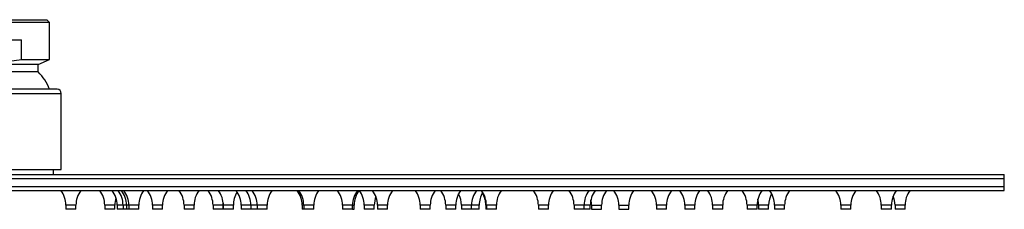
# Model space of a CAD drawing. Units: inches. Extents: x -1150 to -52, y 11 to 623.
# Drawn here: x -895 to -650, y 11 to 59 of the extents above; entities that cross this region are included whole.
import ezdxf

# ---------------------------------------------------------------- set-up
doc = ezdxf.new("R2010")
doc.units = ezdxf.units.IN
for name, color, linetype in [('041013', 7, 'Continuous'), ('045157', 7, 'Continuous'), ('045184', 7, 'Continuous'), ('046147', 7, 'Continuous'), ('046152', 7, 'Continuous'), ('046153', 7, 'Continuous'), ('046158', 7, 'Continuous'), ('990301', 7, 'Continuous'), ('Default', 7, 'Continuous')]:
    doc.layers.add(name, color=color, linetype=linetype)

# ---------------------------------------------------------------- blocks, each defined once
blk = doc.blocks.new('SE4')
at = {"layer": '041013', "color": 7, "linetype": 'Continuous', "ltscale": 25.4}
for p, q in [((-1149.58, 19.02), (-649.58, 19.02)), ((-1149.58, 17.02), (-649.58, 17.02))]:
    blk.add_line(p, q, dxfattribs=at)
at = {"layer": '045157', "color": 7, "linetype": 'Continuous', "ltscale": 25.4}
for p, q in [((-914.48, 40.22), (-884.68, 40.22)), ((-885.68, 41.22), (-913.48, 41.22)), ((-884.68, 21.22), (-884.68, 40.22)), ((-914.48, 21.22), (-884.68, 21.22))]:
    blk.add_line(p, q, dxfattribs=at)
blk.add_arc((-885.68, 40.22), 1, 0, 90, dxfattribs=at)
at = {"layer": '045184', "color": 7, "linetype": 'Continuous', "ltscale": 25.4}
for p, q in [((-887.58, 57.88), (-911.58, 57.88)), ((-910.88, 58.58), (-888.28, 58.58)), ((-887.58, 57.88), (-888.28, 58.58)), ((-887.58, 48.68), (-887.58, 57.88)), ((-904.6, 53.58), (-894.56, 53.58)), ((-894.56, 48.68), (-894.56, 53.58)), ((-890.43, 47.38), (-908.73, 47.38)), ((-894.56, 48.68), (-887.58, 48.68)), ((-890.43, 47.38), (-887.58, 48.68)), ((-890.43, 45.6), (-890.43, 47.38)), ((-890.43, 45.6), (-908.73, 45.6))]:
    blk.add_line(p, q, dxfattribs=at)
blk.add_arc((-899.58, 36.51), 12.9, 21.4038, 44.8218, dxfattribs=at)
blk.add_open_spline([(-904.6, 48.68), (-902.94, 48.36), (-901.27, 48.17), (-897.92, 48.17), (-896.22, 48.36), (-894.56, 48.68)], degree=3, knots=[0, 0, 0, 0, 0.5, 0.5, 1, 1, 1, 1], dxfattribs=at)
at = {"layer": '046147', "color": 7, "linetype": 'Continuous', "ltscale": 25.4}
blk.add_line((-886.58, 20.02), (-886.58, 21.22), dxfattribs=at)
at = {"layer": '046152', "color": 7, "linetype": 'Continuous', "ltscale": 25.4}
for p, q in [((-1149.58, 17.02), (-649.58, 17.02)), ((-1149.58, 16.02), (-649.58, 16.02)), ((-649.58, 16.02), (-649.58, 17.02))]:
    blk.add_line(p, q, dxfattribs=at)
at = {"layer": '046153', "color": 7, "linetype": 'Continuous', "ltscale": 25.4}
for p, q in [((-1149.58, 20.02), (-649.58, 20.02)), ((-649.58, 19.02), (-649.58, 20.02)), ((-1149.58, 19.02), (-649.58, 19.02))]:
    blk.add_line(p, q, dxfattribs=at)
at = {"layer": '046158', "color": 7, "linetype": 'Continuous', "ltscale": 25.4}
for p, q in [((-1149.58, 19.02), (-649.58, 19.02)), ((-649.58, 17.02), (-649.58, 19.02)), ((-1149.58, 17.02), (-649.58, 17.02))]:
    blk.add_line(p, q, dxfattribs=at)
at = {"layer": '990301', "color": 7, "linetype": 'Continuous', "ltscale": 25.4}
for p, q in [((-881.01, 12.32), (-883.51, 12.32)), ((-883.51, 12.32), (-883.51, 11.32)), ((-881.01, 11.32), (-881.01, 12.32)), ((-871.33, 12.32), (-873.83, 12.32)), ((-873.83, 12.32), (-873.83, 11.32)), ((-871.33, 11.32), (-871.33, 12.32)), ((-869.26, 12.32), (-870.74, 12.32)), ((-870.74, 12.32), (-870.74, 11.32)), ((-868.4, 12.32), (-869.26, 12.32)), ((-869.26, 12.32), (-869.26, 11.32)), ((-867.84, 12.32), (-868.4, 12.32)), ((-868.4, 12.32), (-868.4, 11.32)), ((-865.34, 12.32), (-867.84, 12.32)), ((-867.84, 12.32), (-867.84, 11.32)), ((-865.34, 11.32), (-865.34, 12.32)), ((-859.44, 12.32), (-861.94, 12.32)), ((-861.94, 12.32), (-861.94, 11.32)), ((-859.44, 11.32), (-859.44, 12.32)), ((-851.57, 12.32), (-854.07, 12.32)), ((-854.07, 12.32), (-854.07, 11.32)), ((-851.57, 11.32), (-851.57, 12.32)), ((-844.33, 12.32), (-846.83, 12.32)), ((-846.83, 12.32), (-846.83, 11.32)), ((-844.33, 11.32), (-844.33, 12.32)), ((-841.77, 12.32), (-844.27, 12.32)), ((-844.27, 12.32), (-844.27, 11.32)), ((-841.77, 11.32), (-841.77, 12.32)), ((-837.38, 12.32), (-839.83, 12.32)), ((-839.83, 12.32), (-839.83, 11.32)), ((-835.85, 12.32), (-837.38, 12.32)), ((-837.38, 12.32), (-837.38, 11.32)), ((-833.35, 12.32), (-835.85, 12.32)), ((-835.85, 12.32), (-835.85, 11.32)), ((-833.35, 11.32), (-833.35, 12.32)), ((-824.22, 12.32), (-824.62, 12.32)), ((-824.62, 12.32), (-824.62, 11.32)), ((-821.72, 12.32), (-824.22, 12.32)), ((-824.22, 12.32), (-824.22, 11.32)), ((-821.72, 11.32), (-821.72, 12.32)), ((-812.07, 12.32), (-814.57, 12.32)), ((-814.57, 12.32), (-814.57, 11.32)), ((-812.07, 12.32), (-811.67, 12.32)), ((-812.07, 11.32), (-812.07, 12.32)), ((-811.67, 11.32), (-811.67, 12.32)), ((-806.64, 12.32), (-809.14, 12.32)), ((-809.14, 12.32), (-809.14, 11.32)), ((-806.64, 11.32), (-806.64, 12.32)), ((-803.33, 12.32), (-805.83, 12.32)), ((-805.83, 12.32), (-805.83, 11.32)), ((-803.33, 11.32), (-803.33, 12.32)), ((-792.68, 12.32), (-795.18, 12.32)), ((-795.18, 12.32), (-795.18, 11.32)), ((-792.68, 11.32), (-792.68, 12.32)), ((-786.33, 12.32), (-788.83, 12.32)), ((-788.83, 12.32), (-788.83, 11.32)), ((-786.33, 11.32), (-786.33, 12.32)), ((-782.4, 12.32), (-784.9, 12.32)), ((-784.9, 12.32), (-784.9, 11.32)), ((-780.49, 12.32), (-782.4, 12.32)), ((-782.4, 11.32), (-782.4, 12.32)), ((-780.49, 11.32), (-780.49, 12.32)), ((-778.7, 12.32), (-778.83, 12.32)), ((-778.83, 12.32), (-778.83, 11.32)), ((-776.2, 12.32), (-778.7, 12.32)), ((-778.7, 12.32), (-778.7, 11.32)), ((-776.2, 11.32), (-776.2, 12.32)), ((-763.23, 12.32), (-765.73, 12.32)), ((-765.73, 12.32), (-765.73, 11.32)), ((-763.23, 11.32), (-763.23, 12.32)), ((-754.35, 12.32), (-756.85, 12.32)), ((-756.85, 12.32), (-756.85, 11.32)), ((-752.78, 12.32), (-754.35, 12.32)), ((-754.35, 11.32), (-754.35, 12.32)), ((-752.78, 11.32), (-752.78, 12.32)), ((-752.47, 12.32), (-749.97, 12.32)), ((-752.47, 12.32), (-752.47, 11.32)), ((-749.97, 11.32), (-749.97, 12.32)), ((-745.69, 12.32), (-743.19, 12.32)), ((-745.69, 12.32), (-745.69, 11.32)), ((-743.19, 11.32), (-743.19, 12.32)), ((-733.79, 12.32), (-736.29, 12.32)), ((-736.29, 12.32), (-736.29, 11.32)), ((-733.79, 11.32), (-733.79, 12.32)), ((-726.74, 12.32), (-729.24, 12.32)), ((-729.24, 12.32), (-729.24, 11.32)), ((-726.74, 11.32), (-726.74, 12.32)), ((-719.79, 12.32), (-722.29, 12.32)), ((-722.29, 12.32), (-722.29, 11.32)), ((-719.79, 11.32), (-719.79, 12.32)), ((-711.22, 12.32), (-713.72, 12.32)), ((-713.72, 12.32), (-713.72, 11.32)), ((-711.22, 11.32), (-711.22, 12.32)), ((-708.33, 12.32), (-710.83, 12.32)), ((-710.83, 12.32), (-710.83, 11.32)), ((-708.33, 11.32), (-708.33, 12.32)), ((-704.34, 12.32), (-706.84, 12.32)), ((-706.84, 12.32), (-706.84, 11.32)), ((-704.34, 11.32), (-704.34, 12.32)), ((-687.84, 12.32), (-690.34, 12.32)), ((-690.34, 12.32), (-690.34, 11.32)), ((-687.84, 11.32), (-687.84, 12.32)), ((-677.74, 12.32), (-680.24, 12.32)), ((-680.24, 12.32), (-680.24, 11.32)), ((-677.74, 11.32), (-677.74, 12.32)), ((-674.33, 12.32), (-676.83, 12.32)), ((-676.83, 12.32), (-676.83, 11.32)), ((-674.33, 11.32), (-674.33, 12.32)), ((-881.01, 11.32), (-883.51, 11.32)), ((-871.33, 11.32), (-873.83, 11.32)), ((-869.26, 11.32), (-870.74, 11.32)), ((-868.4, 11.32), (-869.26, 11.32)), ((-867.84, 11.32), (-868.4, 11.32)), ((-865.34, 11.32), (-867.84, 11.32)), ((-859.44, 11.32), (-861.94, 11.32)), ((-851.57, 11.32), (-854.07, 11.32)), ((-844.33, 11.32), (-846.83, 11.32)), ((-841.77, 11.32), (-844.27, 11.32)), ((-837.38, 11.32), (-839.83, 11.32)), ((-835.85, 11.32), (-837.38, 11.32)), ((-833.35, 11.32), (-835.85, 11.32)), ((-824.22, 11.32), (-824.62, 11.32)), ((-821.72, 11.32), (-824.22, 11.32)), ((-812.07, 11.32), (-814.57, 11.32)), ((-812.07, 11.32), (-811.67, 11.32)), ((-806.64, 11.32), (-809.14, 11.32)), ((-803.33, 11.32), (-805.83, 11.32)), ((-792.68, 11.32), (-795.18, 11.32)), ((-786.33, 11.32), (-788.83, 11.32)), ((-782.4, 11.32), (-784.9, 11.32)), ((-780.49, 11.32), (-782.4, 11.32)), ((-778.7, 11.32), (-778.83, 11.32)), ((-776.2, 11.32), (-778.7, 11.32)), ((-763.23, 11.32), (-765.73, 11.32)), ((-754.35, 11.32), (-756.85, 11.32)), ((-752.78, 11.32), (-754.35, 11.32)), ((-752.47, 11.32), (-749.97, 11.32)), ((-745.69, 11.32), (-743.19, 11.32)), ((-733.79, 11.32), (-736.29, 11.32)), ((-726.74, 11.32), (-729.24, 11.32)), ((-719.79, 11.32), (-722.29, 11.32)), ((-711.22, 11.32), (-713.72, 11.32)), ((-708.33, 11.32), (-710.83, 11.32)), ((-704.34, 11.32), (-706.84, 11.32)), ((-687.84, 11.32), (-690.34, 11.32)), ((-677.74, 11.32), (-680.24, 11.32)), ((-674.33, 11.32), (-676.83, 11.32))]:
    blk.add_line(p, q, dxfattribs=at)
for centre, start, end in [((-889.61, 12.32), 0, 37.3338), ((-874.91, 12.32), 142.6662, 180), ((-879.93, 12.32), 0, 37.3338), ((-876.84, 12.32), 0, 37.3338), ((-875.36, 12.32), 0, 37.3338), ((-874.5, 12.32), 0, 37.3338), ((-873.94, 12.32), 0, 37.3338), ((-859.24, 12.32), 142.6662, 180), ((-868.04, 12.32), 0, 37.3338), ((-853.33, 12.32), 142.6662, 180), ((-860.17, 12.32), 0, 37.3338), ((-845.47, 12.32), 142.6662, 180), ((-852.93, 12.32), 0, 37.3338), ((-850.37, 12.32), 0, 37.3338), ((-835.67, 12.32), 147.293, 180), ((-845.93, 12.32), 0, 37.3338), ((-843.48, 12.32), 0, 37.3338), ((-841.95, 12.32), 0, 37.3338), ((-827.25, 12.32), 142.6662, 180), ((-830.72, 12.32), 0, 37.3338), ((-830.32, 12.32), 0, 37.3338), ((-815.62, 12.32), 142.6662, 180), ((-820.67, 12.32), 0, 37.3338), ((-805.96, 12.32), 142.6662, 180), ((-805.57, 12.32), 142.6662, 180), ((-815.24, 12.32), 0, 37.3338), ((-811.93, 12.32), 0, 37.3338), ((-797.23, 12.32), 142.6662, 180), ((-801.28, 12.32), 0, 37.3338), ((-786.58, 12.32), 142.6662, 180), ((-794.93, 12.32), 0, 37.3338), ((-780.23, 12.32), 142.6662, 180), ((-791, 12.32), 0, 28.0232), ((-776.3, 12.32), 142.6662, 180), ((-774.39, 12.32), 148.6025, 180), ((-784.8, 12.32), 0, 37.3338), ((-784.93, 12.32), 0, 30.2087), ((-770.1, 12.32), 142.6662, 180), ((-771.83, 12.32), 0, 37.3338), ((-757.13, 12.32), 142.6662, 180), ((-762.95, 12.32), 0, 37.3338), ((-748.25, 12.32), 142.6662, 180), ((-746.68, 12.32), 142.6662, 180), ((-743.87, 12.32), 142.6662, 180), ((-751.79, 12.32), 0, 37.3338), ((-737.09, 12.32), 142.6662, 180), ((-742.39, 12.32), 0, 37.3338), ((-727.69, 12.32), 142.6662, 180), ((-735.34, 12.32), 0, 37.3338), ((-720.64, 12.32), 142.6662, 180), ((-728.39, 12.32), 0, 37.3338), ((-713.69, 12.32), 142.6662, 180), ((-719.82, 12.32), 0, 37.3338), ((-705.12, 12.32), 142.6662, 180), ((-702.23, 12.32), 151.3918, 180), ((-712.94, 12.32), 0, 37.3338), ((-698.24, 12.32), 142.6662, 180), ((-696.44, 12.32), 0, 37.3338), ((-681.74, 12.32), 142.6662, 180), ((-686.34, 12.32), 0, 37.3338), ((-671.63, 12.32), 142.6662, 180), ((-668.23, 12.32), 142.6662, 180), ((-865.23, 12.32), 161.9914, 180), ((-838.23, 12.32), 174.0693, 180), ((-800.54, 12.32), 159.065, 180), ((-758.57, 12.32), 0, 13.0757), ((-716.93, 12.32), 0, 14.4599), ((-682.93, 12.32), 0, 22.1818)]:
    blk.add_arc(centre, 6.1, start, end, dxfattribs=at)

msp = doc.modelspace()

# ---------------------------------------------------------------- block references
at = {"layer": 'Default'}
msp.add_blockref('SE4', (0, 0), dxfattribs=at)

doc.saveas('drawing.dxf')
